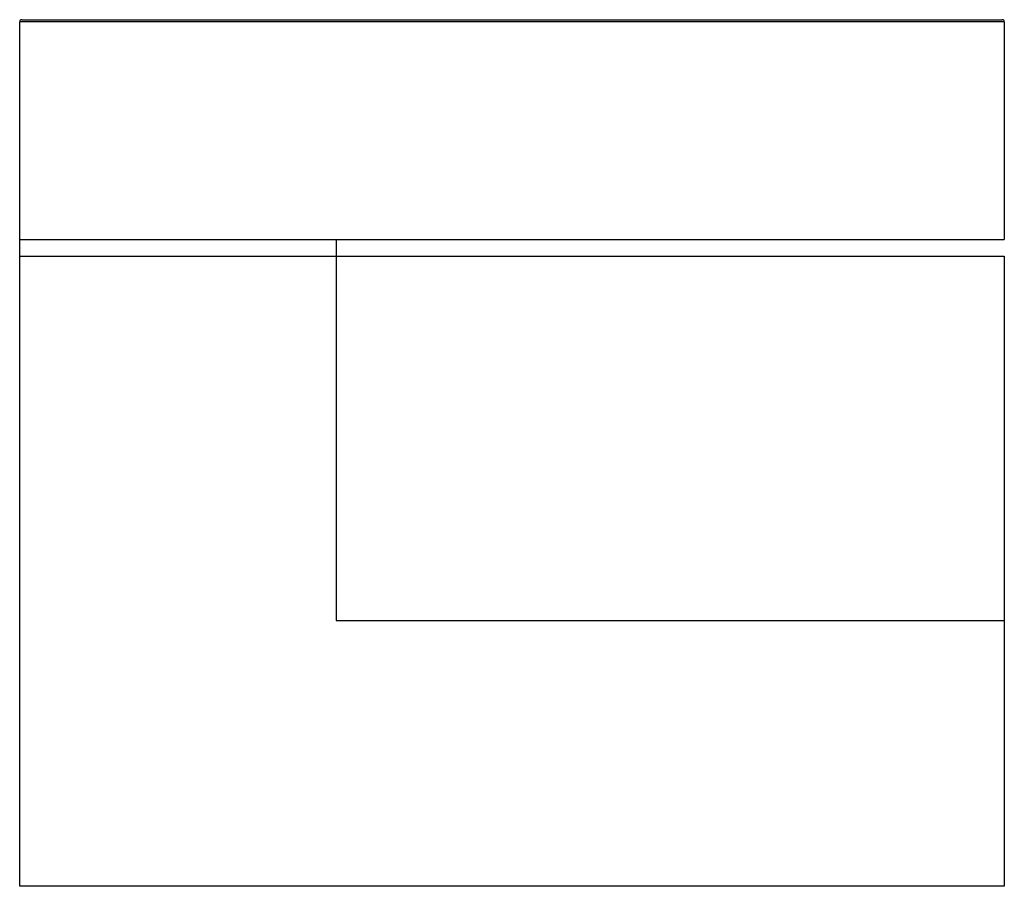
# Paper-space layout '_Links' of a CAD drawing. Units: millimetres. Extents: x -470 to 0, y -1 to 413.
import ezdxf

# ---------------------------------------------------------------- set-up
doc = ezdxf.new("R2010")
doc.units = ezdxf.units.MM

psp = doc.layouts.new('_Links')

# ---------------------------------------------------------------- linework, layer by layer
at = {"color": 7, "linetype": 'Continuous', "lineweight": 25}
for p, q in [((-470, -1), (-470, 412)), ((0, 412), (-470, 412)), ((-469, 413), (-1, 413)), ((0, 412), (0, 308)), ((-470, 308), (0, 308)), ((-319, 308), (-319, 126)), ((-470, 300), (0, 300)), ((-0.0001, 300), (-0.0001, 126)), ((0, 300), (0, 292)), ((0, 292), (-0.0001, 292)), ((-319, 126), (0, 126)), ((-0.001, 126), (-0.001, -1)), ((0, 126), (0, 118)), ((0, 118), (-0.001, 118)), ((-0.0001, 118), (-0.0001, -1)), ((-0.0001, -1), (-470, -1))]:
    psp.add_line(p, q, dxfattribs=at)
for centre, start, end in [((-469, 412), 90, 180), ((-1, 412), 0, 90)]:
    psp.add_arc(centre, 1, start, end, dxfattribs=at)

doc.saveas('drawing.dxf')
